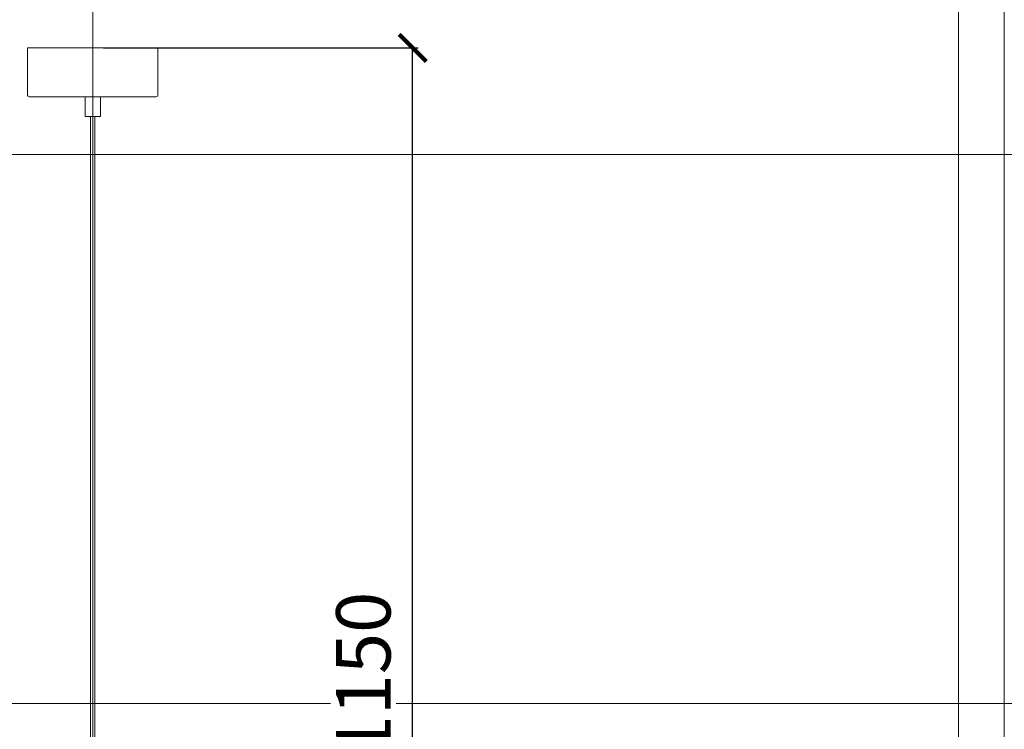
# Model space of a CAD drawing. Units: millimetres. Extents: x -605612750 to 17, y -1703670943 to 113.
# Drawn here: x -605611979 to -605611074, y -1703669781 to -1703669129 of the extents above; entities that cross this region are included whole.
import ezdxf

# ---------------------------------------------------------------- set-up
doc = ezdxf.new("R2010")
doc.units = ezdxf.units.MM
doc.layers.get('0').update_dxf_attribs({"lineweight": 9, "true_color": 0x1c1c1c})
doc.layers.get('Defpoints').update_dxf_attribs({"color": 3, "lineweight": 0})
doc.styles.add('2F обычный', font='Montserrat-Light.ttf', dxfattribs={"width": 0.8})
doc.dimstyles.new('stroitelniy3', dxfattribs={"dimtxt": 80, "dimasz": 30, "dimexe": 5, "dimexo": 10, "dimgap": 20, "dimtad": 1, "dimtoh": 1, "dimdec": 0, "dimrnd": 5, "dimtxsty": '2F обычный', "dimblk": 'ARCHTICK', "dimcen": 0.09, "dimdle": 2, "dimadec": 0, "dimazin": 2, "dimtfac": 1, "dimtdec": 0, "dimtmove": 1, "dimatfit": 3, "dimfxl": 10, "dimtfill": 1, "dimtolj": 1, "dimtzin": 0, "dimarcsym": 1})

# ---------------------------------------------------------------- blocks, each defined once
blk = doc.blocks.new('_ArchTick')
at = {"color": 0, "linetype": 'ByBlock', "const_width": 0.15}
blk.add_lwpolyline([(-0.5, -0.5), (0.5, 0.5)], dxfattribs=at)
blk = doc.blocks.new('*D198')
at = {"color": 0, "lineweight": -2, "transparency": 16777216}
for p, q in [((-605611617.88, -1703670308.32), (-605611617.88, -1703669152.62)), ((-605611902.08, -1703669154.62), (-605611612.88, -1703669154.62)), ((-605611902.08, -1703670306.32), (-605611612.88, -1703670306.32))]:
    blk.add_line(p, q, dxfattribs=at)
at = {"layer": 'Defpoints', "color": 0, "lineweight": 30, "transparency": 16777216}
for p in [(-605611912.08, -1703669154.62, -72.08), (-605611617.88, -1703669154.62), (-605611912.08, -1703670306.32, -72.08)]:
    blk.add_point(p, dxfattribs=at)
at = {"color": 0, "lineweight": -2, "transparency": 16777216, "xscale": 25, "yscale": 25, "zscale": 25}
for p, rotation in [((-605611617.88, -1703669154.62), 90), ((-605611617.88, -1703670306.32), 270)]:
    blk.add_blockref('_ArchTick', p, dxfattribs=dict(at, rotation=rotation))
at = {"color": 0, "transparency": 16777216, "insert": (-605611663.23, -1703669730.47), "char_height": 50, "attachment_point": 5, "rotation": 90, "style": '2F обычный', "bg_fill": 3, "box_fill_scale": 1.1, "bg_fill_color": 256, "bg_fill_true_color": 13158600, "bg_fill_transparency": 0}
blk.add_mtext('\\A1;1150', dxfattribs=at)

msp = doc.modelspace()

# ---------------------------------------------------------------- linework, layer by layer
for p, q in [((-605611914.08, -1703669891.32), (-605611914.08, -1703669217.62)), ((-605611910.08, -1703669891.32), (-605611910.08, -1703669217.62))]:
    msp.add_line(p, q)
for points in [[(-605612708.15, -1703668631.68), (-605611116.02, -1703668631.68), (-605611116.02, -1703670883.41), (-605612708.15, -1703670883.41)], [(-605611919.08, -1703669199.62), (-605611905.08, -1703669199.62), (-605611905.08, -1703669217.62), (-605611919.08, -1703669217.62)]]:
    msp.add_lwpolyline(points, close=True)
msp.add_lwpolyline([(-605611972.08, -1703669154.62), (-605611852.08, -1703669154.62), (-605611852.08, -1703669197.62, -0.414214), (-605611854.08, -1703669199.62), (-605611970.08, -1703669199.62, -0.414214), (-605611972.08, -1703669197.62)], format="xyb", close=True)
at = {"layer": 'Defpoints', "color": 30}
for p, direction in [((-605611912.08, -1703667724.73), (0, 1)), ((-605613349.43, -1703669757.55), (1, 0))]:
    msp.add_xline(p, direction, dxfattribs=at)
msp.add_lwpolyline([(-605612750.34, -1703668572.01), (-605611073.82, -1703668572.01), (-605611073.82, -1703670943.08), (-605612750.34, -1703670943.08)], close=True, dxfattribs=at)

# ---------------------------------------------------------------- next in the draw order: dimensions: what is measured, and where the dimension line sits
at = {"color": 252}
dim = msp.add_linear_dim(base=(-605611617.88, -1703669154.62, 72.08), p1=(-605611912.08, -1703670306.32), p2=(-605611912.08, -1703669154.62), angle=90, dimstyle='stroitelniy3', override={"dimtxt": 50, "dimasz": 25}, dxfattribs=at)
dim.commit()
dim.dimension.update_dxf_attribs({"geometry": '*D198', "text_midpoint": (-605611663.23, -1703669730.47, 72.08)})

# ---------------------------------------------------------------- next in the draw order: linework, layer by layer
at = {"layer": 'Defpoints', "color": 30}
msp.add_xline((-605611912.08, -1703669252.53), (-1, 0), dxfattribs=at)

doc.saveas('drawing.dxf')
